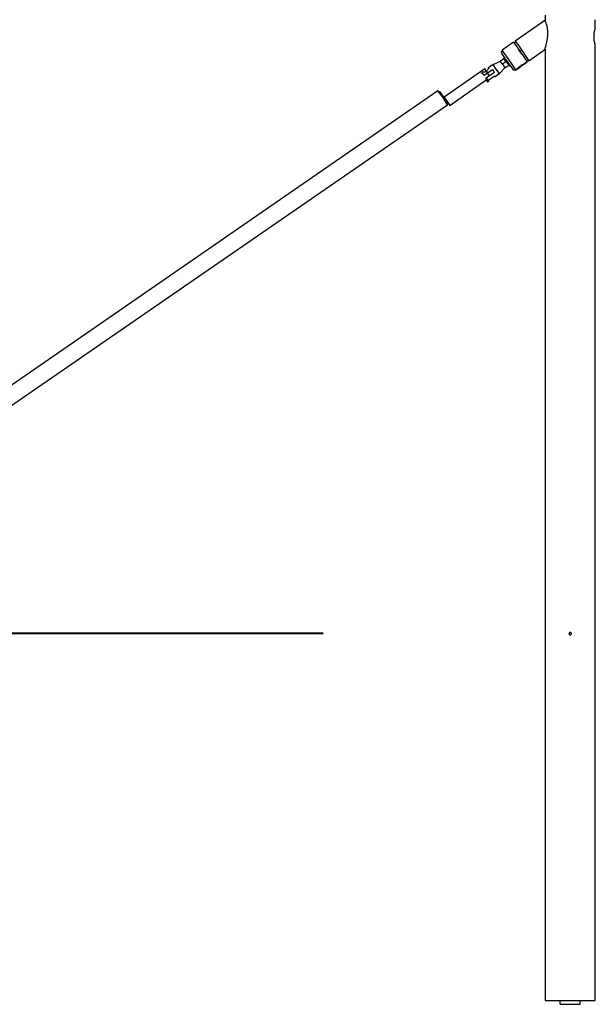
# Model space of a CAD drawing. Units: inches. Extents: x 374 to 466, y 231 to 363.
# Drawn here: x 401 to 413, y 332 to 352 of the extents above; entities that cross this region are included whole.
import ezdxf

# ---------------------------------------------------------------- set-up
doc = ezdxf.new("R2010")
doc.units = ezdxf.units.IN
doc.header["$MEASUREMENT"] = 0
doc.layers.add('Ebene 1', color=7, linetype='Continuous')

# ---------------------------------------------------------------- blocks, each defined once
blk = doc.blocks.new('block 2')
at = {"layer": 'Ebene 1', "color": 179, "lineweight": 25, "true_color": 0x1a171b}
for points in [[(412.003, 351.672), (412.003, 351.562)], [(411.998, 351.564), (411.4, 351.145)], [(411.998, 350.975), (411.998, 350.975), (411.999, 350.977), (411.999, 350.978), (412, 350.98), (412.001, 350.983), (412.002, 350.987), (412.003, 350.992), (412.005, 350.998), (412.007, 351.004), (412.008, 351.011), (412.011, 351.018), (412.013, 351.027), (412.016, 351.035), (412.018, 351.044), (412.02, 351.054), (412.023, 351.064), (412.026, 351.074), (412.028, 351.085), (412.03, 351.095), (412.033, 351.107), (412.036, 351.119), (412.037, 351.124), (412.038, 351.13), (412.039, 351.136), (412.041, 351.143), (412.042, 351.148), (412.043, 351.152), (412.044, 351.16), (412.046, 351.168), (412.047, 351.176), (412.048, 351.183), (412.049, 351.189), (412.05, 351.195), (412.051, 351.202), (412.052, 351.21), (412.053, 351.216), (412.054, 351.223), (412.054, 351.23), (412.055, 351.238), (412.056, 351.244), (412.057, 351.251), (412.057, 351.259), (412.058, 351.266), (412.058, 351.273), (412.058, 351.28), (412.059, 351.295), (412.059, 351.311), (412.059, 351.325), (412.058, 351.339), (412.058, 351.353), (412.057, 351.368), (412.055, 351.382), (412.053, 351.395), (412.051, 351.408), (412.049, 351.42), (412.047, 351.432), (412.044, 351.444), (412.041, 351.454), (412.039, 351.465), (412.036, 351.474), (412.033, 351.483), (412.03, 351.492), (412.027, 351.5), (412.024, 351.508), (412.021, 351.516), (412.018, 351.523), (412.015, 351.529), (412.012, 351.535), (412.01, 351.541), (412.007, 351.546), (412.005, 351.55), (412.003, 351.554), (412.002, 351.558), (412, 351.56), (411.999, 351.563), (411.998, 351.564), (411.998, 351.564)], [(413.019, 351.4), (413.019, 351.578)], [(412.993, 351.276), (412.994, 351.289), (412.996, 351.302), (412.998, 351.314), (413, 351.326), (413, 351.329), (413.001, 351.332), (413.001, 351.334), (413.002, 351.337), (413.003, 351.342), (413.004, 351.347), (413.006, 351.357), (413.009, 351.366), (413.009, 351.367), (413.009, 351.368), (413.009, 351.369), (413.01, 351.37), (413.01, 351.372), (413.011, 351.374), (413.012, 351.377), (413.013, 351.381), (413.015, 351.387), (413.016, 351.392), (413.016, 351.393), (413.017, 351.394), (413.017, 351.395), (413.017, 351.396), (413.018, 351.398), (413.018, 351.398), (413.019, 351.4), (413.019, 351.401)], [(412.993, 351.196), (412.993, 351.276)], [(411.367, 351.123), (411.138, 350.962)], [(411.367, 351.123), (411.401, 351.074), (411.486, 350.953)], [(411.41, 351.132), (411.377, 351.109)], [(411.4, 351.145), (411.469, 351.047), (411.608, 350.849), (411.677, 350.75)], [(413.019, 351.071), (413.019, 351.071), (413.019, 351.072), (413.018, 351.073), (413.017, 351.076), (413.016, 351.08), (413.016, 351.081), (413.015, 351.082), (413.015, 351.083), (413.015, 351.085), (413.014, 351.088), (413.013, 351.091), (413.011, 351.098), (413.009, 351.106), (413.008, 351.107), (413.008, 351.108), (413.008, 351.109), (413.008, 351.11), (413.007, 351.112), (413.006, 351.115), (413.005, 351.119), (413.004, 351.124), (413.002, 351.135), (413, 351.145), (412.999, 351.147), (412.999, 351.149), (412.999, 351.15), (412.999, 351.152), (412.998, 351.154), (412.998, 351.158), (412.997, 351.164), (412.996, 351.17), (412.994, 351.182), (412.993, 351.196)], [(413.019, 331.736), (413.019, 351.071)], [(411.144, 350.966), (411.118, 350.932), (411.125, 350.892)], [(411.122, 350.898), (411.15, 350.858), (411.219, 350.759)], [(411.256, 350.792), (411.171, 350.913), (411.138, 350.962)], [(411.471, 350.974), (411.468, 350.972)], [(411.499, 350.928), (411.477, 350.959), (411.468, 350.972)], [(411.486, 350.953), (411.589, 350.806), (411.643, 350.729)], [(411.492, 350.944), (411.525, 350.967)], [(411.502, 350.93), (411.499, 350.928)], [(411.537, 350.874), (411.524, 350.892), (411.499, 350.928)], [(411.537, 350.874), (411.54, 350.876)], [(411.677, 350.75), (411.998, 350.975)], [(412.003, 350.978), (412.003, 331.736)], [(410.951, 350.671), (410.861, 350.608)], [(410.951, 350.671), (411.098, 350.737)], [(411.078, 350.491), (411.014, 350.581), (410.951, 350.671)], [(411.176, 350.791), (411.098, 350.737)], [(411.139, 350.678), (411.109, 350.72), (411.098, 350.737)], [(411.214, 350.731), (411.139, 350.678)], [(411.139, 350.678), (411.174, 350.627), (411.189, 350.606)], [(411.172, 350.82), (411.175, 350.781)], [(411.212, 350.733), (411.184, 350.774), (411.173, 350.79)], [(411.189, 350.606), (411.268, 350.661)], [(411.226, 350.748), (411.219, 350.741), (411.212, 350.733)], [(411.212, 350.733), (411.247, 350.685), (411.265, 350.659)], [(411.219, 350.759), (411.303, 350.638), (411.348, 350.575)], [(411.413, 350.568), (411.359, 350.645), (411.256, 350.792)], [(411.257, 350.663), (411.291, 350.649)], [(411.53, 350.662), (411.527, 350.66), (411.524, 350.657), (411.521, 350.654), (411.518, 350.652), (411.515, 350.65), (411.512, 350.647), (411.51, 350.644), (411.508, 350.642), (411.506, 350.64), (411.504, 350.638), (411.503, 350.636), (411.502, 350.634), (411.501, 350.633), (411.501, 350.631), (411.501, 350.63), (411.501, 350.63)], [(411.537, 350.652), (411.534, 350.65), (411.531, 350.647), (411.527, 350.645), (411.524, 350.643), (411.521, 350.641), (411.518, 350.639), (411.515, 350.637), (411.513, 350.635), (411.51, 350.633), (411.508, 350.632), (411.506, 350.631), (411.505, 350.63), (411.503, 350.63), (411.502, 350.629), (411.501, 350.629), (411.501, 350.63)], [(411.53, 350.662), (411.534, 350.664), (411.537, 350.667), (411.541, 350.669), (411.544, 350.671), (411.547, 350.672), (411.551, 350.674), (411.554, 350.675), (411.557, 350.676), (411.56, 350.677), (411.562, 350.678), (411.564, 350.679), (411.566, 350.679), (411.568, 350.679), (411.569, 350.679), (411.57, 350.679), (411.571, 350.678)], [(411.537, 350.652), (411.53, 350.662)], [(411.571, 350.678), (411.571, 350.678), (411.571, 350.677), (411.57, 350.676), (411.569, 350.675), (411.568, 350.674), (411.566, 350.673), (411.564, 350.671), (411.562, 350.669), (411.56, 350.667), (411.557, 350.666), (411.554, 350.664), (411.551, 350.661), (411.547, 350.659), (411.544, 350.657), (411.541, 350.655), (411.537, 350.652)], [(411.557, 350.666), (411.644, 350.727)], [(411.643, 350.729), (411.571, 350.678)], [(411.571, 350.678), (411.571, 350.678)], [(411.635, 350.741), (411.667, 350.763)], [(410.781, 350.583), (409.962, 350.009)], [(410.773, 350.454), (410.773, 350.455), (410.772, 350.455), (410.772, 350.456), (410.772, 350.456), (410.771, 350.456), (410.771, 350.457), (410.771, 350.458), (410.77, 350.458), (410.77, 350.458), (410.769, 350.459), (410.769, 350.459), (410.769, 350.459), (410.768, 350.46), (410.768, 350.46), (410.768, 350.461), (410.767, 350.461), (410.767, 350.461), (410.766, 350.462), (410.766, 350.462), (410.765, 350.463), (410.765, 350.463), (410.765, 350.464), (410.764, 350.464), (410.764, 350.464), (410.764, 350.465), (410.763, 350.465), (410.761, 350.467), (410.758, 350.47), (410.756, 350.472), (410.753, 350.474), (410.751, 350.476), (410.748, 350.479), (410.746, 350.48), (410.744, 350.482), (410.742, 350.484), (410.74, 350.486), (410.738, 350.487), (410.736, 350.489), (410.734, 350.49), (410.731, 350.492), (410.73, 350.493), (410.728, 350.495), (410.726, 350.496), (410.724, 350.497), (410.723, 350.498), (410.722, 350.499), (410.72, 350.5), (410.719, 350.501), (410.718, 350.502), (410.717, 350.502)], [(410.861, 350.608), (410.861, 350.608), (410.861, 350.607), (410.861, 350.606), (410.86, 350.605), (410.86, 350.603), (410.858, 350.6), (410.858, 350.598), (410.856, 350.595), (410.855, 350.59), (410.852, 350.584), (410.849, 350.578), (410.846, 350.571), (410.838, 350.558), (410.828, 350.545), (410.822, 350.539), (410.816, 350.534), (410.81, 350.53), (410.803, 350.526), (410.79, 350.522), (410.778, 350.519), (410.768, 350.518), (410.757, 350.517), (410.752, 350.516), (410.747, 350.516), (410.743, 350.516), (410.739, 350.516), (410.735, 350.516), (410.732, 350.516), (410.731, 350.516), (410.73, 350.516)], [(410.766, 350.465), (410.77, 350.46), (410.773, 350.454)], [(410.773, 350.454), (410.937, 350.569)], [(410.832, 350.511), (410.796, 350.562), (410.781, 350.583)], [(410.977, 350.512), (410.813, 350.397)], [(410.879, 350.443), (410.86, 350.47), (410.839, 350.501)], [(410.861, 350.608), (410.856, 350.615)], [(410.937, 350.569), (410.947, 350.555), (410.957, 350.541)], [(410.957, 350.541), (410.967, 350.526), (410.977, 350.512)], [(410.987, 350.428), (411.078, 350.491)], [(411.189, 350.606), (411.078, 350.491)], [(411.345, 350.578), (411.382, 350.557), (411.42, 350.571)], [(411.349, 350.573), (411.348, 350.574), (411.348, 350.575)], [(411.348, 350.575), (411.379, 350.559), (411.413, 350.568)], [(411.501, 350.63), (411.413, 350.568)], [(411.413, 350.568), (411.414, 350.567), (411.415, 350.566)], [(411.415, 350.566), (411.518, 350.639)], [(411.501, 350.63), (411.501, 350.629)], [(410.077, 349.845), (410.814, 350.361)], [(410.8, 350.388), (410.801, 350.388), (410.801, 350.387), (410.801, 350.387), (410.801, 350.387), (410.801, 350.386), (410.802, 350.386), (410.802, 350.386), (410.802, 350.385), (410.802, 350.385), (410.802, 350.385), (410.802, 350.384), (410.803, 350.384), (410.803, 350.383), (410.803, 350.383), (410.803, 350.383), (410.803, 350.382), (410.803, 350.382), (410.804, 350.382), (410.804, 350.382), (410.804, 350.381), (410.804, 350.381), (410.804, 350.381), (410.804, 350.38), (410.805, 350.38), (410.805, 350.38), (410.805, 350.379), (410.805, 350.379), (410.806, 350.379), (410.806, 350.379), (410.806, 350.378), (410.806, 350.378), (410.806, 350.378), (410.807, 350.377), (410.807, 350.375), (410.808, 350.374), (410.808, 350.373), (410.809, 350.372), (410.81, 350.371), (410.81, 350.37), (410.81, 350.369), (410.811, 350.367), (410.812, 350.366), (410.813, 350.364), (410.813, 350.363), (410.813, 350.363), (410.814, 350.362), (410.814, 350.362), (410.814, 350.362), (410.814, 350.361)], [(410.804, 350.391), (410.808, 350.394), (410.813, 350.397)], [(410.84, 350.324), (410.84, 350.325), (410.84, 350.325), (410.84, 350.326), (410.84, 350.327), (410.839, 350.328), (410.839, 350.329), (410.838, 350.331), (410.838, 350.332), (410.837, 350.334), (410.837, 350.336), (410.836, 350.338), (410.836, 350.341), (410.835, 350.343), (410.834, 350.346), (410.833, 350.348), (410.833, 350.351), (410.832, 350.353), (410.831, 350.356), (410.83, 350.359), (410.828, 350.362), (410.827, 350.366), (410.826, 350.369), (410.825, 350.371), (410.825, 350.372), (410.824, 350.374), (410.824, 350.376), (410.823, 350.377), (410.822, 350.379), (410.821, 350.381), (410.82, 350.382), (410.82, 350.383), (410.82, 350.384), (410.819, 350.385), (410.819, 350.386), (410.818, 350.387), (410.818, 350.388), (410.817, 350.389), (410.817, 350.39), (410.816, 350.391), (410.816, 350.392), (410.816, 350.393), (410.815, 350.393), (410.815, 350.394), (410.814, 350.395), (410.814, 350.396), (410.813, 350.397)], [(410.813, 350.397), (410.844, 350.353), (410.856, 350.336)], [(410.814, 350.361), (410.846, 350.315)], [(410.84, 350.325), (410.856, 350.336)], [(410.856, 350.336), (410.856, 350.336), (410.856, 350.336), (410.857, 350.337), (410.857, 350.337), (410.857, 350.337), (410.857, 350.338), (410.857, 350.338), (410.857, 350.338), (410.857, 350.338), (410.857, 350.339), (410.857, 350.339), (410.858, 350.339), (410.858, 350.34), (410.858, 350.34), (410.858, 350.341), (410.858, 350.341), (410.858, 350.341), (410.858, 350.341), (410.858, 350.342), (410.858, 350.342), (410.858, 350.342), (410.859, 350.343), (410.859, 350.343), (410.859, 350.343), (410.859, 350.344), (410.859, 350.344), (410.86, 350.345), (410.86, 350.346), (410.86, 350.346), (410.86, 350.346), (410.86, 350.347), (410.861, 350.347), (410.861, 350.348), (410.861, 350.349), (410.861, 350.349), (410.861, 350.35), (410.862, 350.35), (410.862, 350.351), (410.862, 350.351), (410.862, 350.352), (410.862, 350.352), (410.863, 350.353), (410.863, 350.354), (410.863, 350.355), (410.864, 350.355), (410.864, 350.356), (410.864, 350.357), (410.864, 350.357), (410.865, 350.358), (410.865, 350.359), (410.866, 350.359), (410.866, 350.36), (410.866, 350.361)], [(410.856, 350.336), (410.86, 350.331)], [(410.866, 350.361), (410.96, 350.427)], [(410.987, 350.428), (410.987, 350.428), (410.987, 350.428), (410.987, 350.428), (410.986, 350.428), (410.986, 350.428), (410.985, 350.428), (410.985, 350.428), (410.985, 350.428), (410.985, 350.428), (410.985, 350.428), (410.984, 350.428), (410.984, 350.428), (410.983, 350.428), (410.983, 350.428), (410.983, 350.428), (410.983, 350.428), (410.982, 350.428), (410.982, 350.428), (410.981, 350.428), (410.981, 350.428), (410.981, 350.428), (410.981, 350.428), (410.98, 350.428), (410.98, 350.428), (410.979, 350.428), (410.979, 350.428), (410.978, 350.428), (410.978, 350.428), (410.977, 350.428), (410.977, 350.428), (410.976, 350.428), (410.976, 350.428), (410.975, 350.428), (410.975, 350.428), (410.974, 350.428), (410.974, 350.428), (410.973, 350.428), (410.972, 350.428), (410.971, 350.428), (410.971, 350.428), (410.97, 350.428), (410.97, 350.428), (410.969, 350.428), (410.968, 350.428), (410.968, 350.427), (410.967, 350.427), (410.966, 350.427), (410.965, 350.427), (410.964, 350.427), (410.964, 350.427), (410.963, 350.427), (410.962, 350.427), (410.961, 350.427), (410.96, 350.427)], [(410.96, 350.427), (410.961, 350.427), (410.961, 350.427), (410.961, 350.427), (410.962, 350.427), (410.963, 350.427), (410.963, 350.427), (410.963, 350.427), (410.964, 350.427), (410.964, 350.427), (410.964, 350.427), (410.965, 350.427), (410.965, 350.427), (410.965, 350.427), (410.966, 350.427), (410.966, 350.427), (410.966, 350.427), (410.967, 350.427), (410.967, 350.427), (410.968, 350.427), (410.968, 350.428), (410.968, 350.428), (410.969, 350.428), (410.969, 350.428), (410.969, 350.428), (410.97, 350.428), (410.97, 350.428), (410.97, 350.428), (410.97, 350.428), (410.971, 350.428), (410.971, 350.428), (410.971, 350.428), (410.972, 350.428), (410.972, 350.428), (410.973, 350.428), (410.973, 350.428), (410.973, 350.428), (410.973, 350.428), (410.974, 350.428), (410.974, 350.428), (410.974, 350.428), (410.975, 350.428), (410.975, 350.428), (410.975, 350.428), (410.975, 350.428), (410.976, 350.428), (410.976, 350.428), (410.976, 350.428), (410.976, 350.428), (410.977, 350.428), (410.977, 350.428), (410.977, 350.428), (410.977, 350.428), (410.978, 350.428), (410.978, 350.428), (410.978, 350.428), (410.979, 350.428), (410.979, 350.428), (410.98, 350.428), (410.98, 350.428), (410.981, 350.428), (410.981, 350.428), (410.981, 350.428), (410.981, 350.428), (410.982, 350.428), (410.982, 350.428), (410.983, 350.428), (410.983, 350.428), (410.983, 350.428), (410.984, 350.428), (410.984, 350.428), (410.985, 350.428), (410.985, 350.428), (410.985, 350.428), (410.985, 350.428), (410.986, 350.428), (410.986, 350.428), (410.987, 350.428), (410.987, 350.428), (410.987, 350.428), (410.987, 350.428)], [(410.991, 350.423), (410.987, 350.428)], [(409.833, 350.137), (400.648, 343.801)], [(409.843, 350.144), (409.833, 350.137)], [(410.026, 349.857), (409.942, 350.005), (409.833, 350.137)], [(409.846, 350.128), (409.866, 350.124), (409.956, 350.006)], [(400.842, 343.521), (410.026, 349.857)], [(409.956, 350.006), (410.028, 349.889), (410.022, 349.872)], [(409.962, 350.009), (410.02, 349.927), (410.077, 349.845)], [(410.026, 349.857), (410.036, 349.864)], [(412.486, 339.156), (412.486, 339.153), (412.487, 339.151), (412.487, 339.15), (412.487, 339.149), (412.487, 339.148), (412.488, 339.146), (412.489, 339.144), (412.49, 339.142), (412.491, 339.141), (412.491, 339.14), (412.492, 339.139), (412.493, 339.138), (412.495, 339.137), (412.497, 339.135), (412.498, 339.135), (412.499, 339.134), (412.5, 339.133), (412.501, 339.133), (412.502, 339.132), (412.504, 339.132), (412.504, 339.132), (412.505, 339.132), (412.505, 339.131), (412.506, 339.131), (412.508, 339.131), (412.511, 339.131), (412.512, 339.131), (412.513, 339.131), (412.514, 339.131), (412.516, 339.131), (412.518, 339.132), (412.52, 339.133), (412.521, 339.133), (412.522, 339.134), (412.523, 339.135), (412.525, 339.135), (412.527, 339.137), (412.529, 339.138), (412.53, 339.14), (412.532, 339.142), (412.532, 339.143), (412.533, 339.144), (412.533, 339.145), (412.534, 339.146), (412.535, 339.149), (412.535, 339.151), (412.536, 339.152), (412.536, 339.153), (412.536, 339.155), (412.536, 339.156), (412.536, 339.158), (412.536, 339.161), (412.535, 339.162), (412.535, 339.163), (412.535, 339.164), (412.534, 339.166), (412.533, 339.167), (412.533, 339.168), (412.533, 339.168), (412.532, 339.169), (412.532, 339.169), (412.532, 339.17), (412.53, 339.172), (412.529, 339.174), (412.528, 339.174), (412.527, 339.175), (412.526, 339.176), (412.526, 339.176), (412.525, 339.176), (412.525, 339.177), (412.522, 339.178), (412.52, 339.179), (412.519, 339.179), (412.518, 339.18), (412.517, 339.18), (412.516, 339.18), (412.513, 339.181), (412.511, 339.181), (412.51, 339.181), (412.508, 339.181), (412.507, 339.181), (412.506, 339.18), (412.505, 339.18), (412.504, 339.18), (412.502, 339.179), (412.501, 339.179), (412.499, 339.178), (412.497, 339.177), (412.496, 339.176), (412.495, 339.175), (412.494, 339.174), (412.493, 339.174), (412.491, 339.172), (412.49, 339.17), (412.489, 339.169), (412.489, 339.168), (412.488, 339.167), (412.488, 339.166), (412.487, 339.164), (412.487, 339.163), (412.487, 339.162), (412.487, 339.161), (412.486, 339.158), (412.486, 339.156), (412.486, 339.156)], [(412.003, 331.736), (412.087, 331.736), (412.311, 331.736)], [(412.311, 331.736), (412.711, 331.736)], [(412.311, 331.656), (412.311, 331.736)], [(412.711, 331.736), (412.935, 331.736), (413.019, 331.736)], [(412.711, 331.656), (412.711, 331.736)], [(412.311, 331.656), (412.711, 331.656)]]:
    blk.add_lwpolyline(points, dxfattribs=at)
at = {"layer": 'Ebene 1', "color": 179, "lineweight": 40, "true_color": 0x1a171b}
blk.add_lwpolyline([(407.511, 339.156), (389.011, 339.156)], dxfattribs=at)

msp = doc.modelspace()

# ---------------------------------------------------------------- block references
at = {"layer": 'Ebene 1'}
msp.add_blockref('block 2', (0, 0), dxfattribs=at)

doc.saveas('drawing.dxf')
